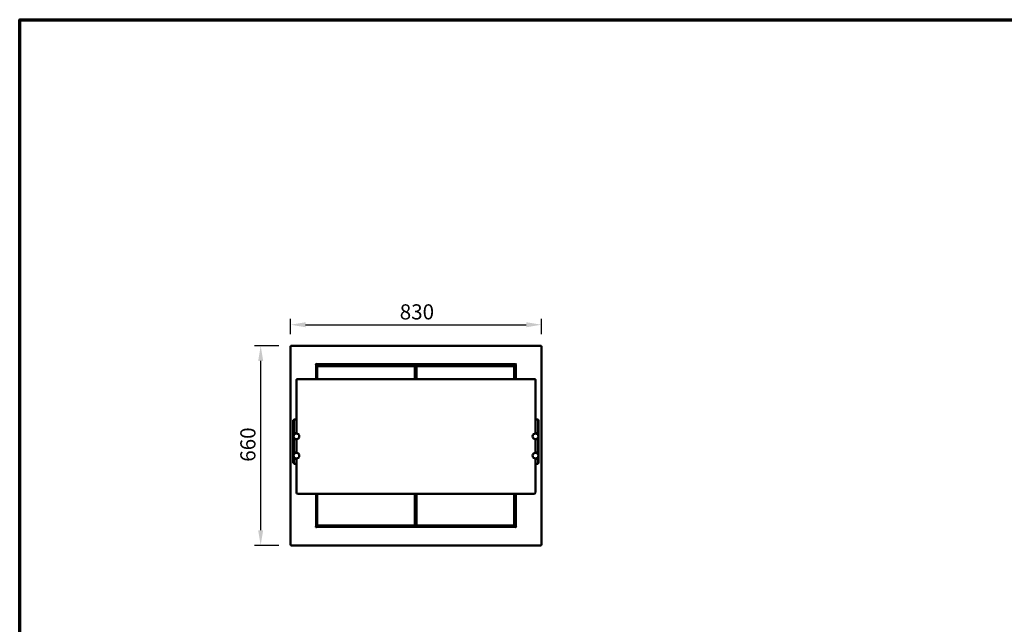
# Model space of a CAD drawing. Units: millimetres. Extents: x 65 to 5840, y 100 to 4100.
# Drawn here: x 100 to 3357, y 2100 to 4100 of the extents above; entities that cross this region are included whole.
import ezdxf

# ---------------------------------------------------------------- set-up
doc = ezdxf.new("R2010")
doc.units = ezdxf.units.MM
doc.header["$LTSCALE"] = 20
for name, color, linetype, lineweight in [('Border (ISO)', 7, 'Continuous', 70), ('Dimension (ISO)', 7, 'Continuous', 25), ('Visible (ISO)', 7, 'Continuous', 50)]:
    doc.layers.add(name, color=color, linetype=linetype, lineweight=lineweight)
doc.styles.add('Note Text (ISO)', font='tahoma.ttf')
doc.dimstyles.new('Default (ISO)', dxfattribs={"dimscale": 20, "dimtxt": 2.5, "dimasz": 2.5, "dimexe": 1, "dimexo": 2, "dimgap": 0.762, "dimtad": 1, "dimtoh": 1, "dimdec": 1, "dimrnd": 1e-08, "dimzin": 0, "dimdsep": 46, "dimtxsty": 'Note Text (ISO)', "dimcen": 0.09, "dimdle": 10, "dimclrd": 256, "dimclre": 256, "dimclrt": 256, "dimadec": 1, "dimazin": 0, "dimtfac": 1.40208, "dimtmove": 0, "dimatfit": 3, "dimfxl": 1, "dimtolj": 1, "dimtzin": 0, "dimlwd": -1, "dimlwe": -1, "dimarcsym": 0})

# ---------------------------------------------------------------- blocks, each defined once
blk = doc.blocks.new('Borders Default Border')
at = {"layer": 'Border (ISO)', "flags": 128}
blk.add_lwpolyline([(5, 5), (5, 205), (292, 205), (292, 5), (5, 5)], dxfattribs=at)
blk = doc.blocks.new('*D9')
at = {"layer": 'Defpoints', "color": 0, "transparency": 16777216}
for p in [(897.2, 3021.2), (997.2, 3021.2), (997.2, 2361.2)]:
    blk.add_point(p, dxfattribs=at)
at = {"layer": 'Dimension (ISO)', "transparency": 16777216}
for p, q in [((957.2, 3021.2), (877.2, 3021.2)), ((897.2, 2411.2), (897.2, 2971.2)), ((957.2, 2361.2), (877.2, 2361.2))]:
    blk.add_line(p, q, dxfattribs=at)
for points in [[(888.9, 2971.2), (905.5, 2971.2), (897.2, 3021.2)], [(888.9, 2411.2), (905.5, 2411.2), (897.2, 2361.2)]]:
    blk.add_solid(points, dxfattribs=at)
at = {"layer": 'Dimension (ISO)', "transparency": 16777216, "insert": (829.9, 2637.7), "char_height": 50, "attachment_point": 1, "rotation": 90, "style": 'Note Text (ISO)'}
blk.add_mtext('\\A1;660', dxfattribs=at)
blk = doc.blocks.new('*D10')
at = {"layer": 'Defpoints', "color": 0, "transparency": 16777216}
for p in [(1825.9, 3091), (995.9, 3019.8), (1825.9, 3019.8)]:
    blk.add_point(p, dxfattribs=at)
at = {"layer": 'Dimension (ISO)', "transparency": 16777216}
for p, q in [((995.9, 3059.8), (995.9, 3111)), ((1825.9, 3059.8), (1825.9, 3111)), ((1045.9, 3091), (1775.9, 3091))]:
    blk.add_line(p, q, dxfattribs=at)
for points in [[(1045.9, 3099.3), (1045.9, 3082.6), (995.9, 3091)], [(1775.9, 3099.3), (1775.9, 3082.6), (1825.9, 3091)]]:
    blk.add_solid(points, dxfattribs=at)
at = {"layer": 'Dimension (ISO)', "transparency": 16777216, "insert": (1357.2, 3158.5), "char_height": 50, "attachment_point": 1, "style": 'Note Text (ISO)'}
blk.add_mtext('\\A1;830', dxfattribs=at)

msp = doc.modelspace()

# ---------------------------------------------------------------- linework, layer by layer
at = {"layer": 'Visible (ISO)'}
for p, q in [((995.86, 2362.52), (995.86, 3019.84)), ((995.86, 3019.84), (998.06, 3018.84)), ((997.06, 3019.84), (995.86, 3019.84)), ((998.06, 3018.84), (997.06, 3019.84)), ((997.2, 3021.18), (1824.52, 3021.18)), ((997.2, 3019.98), (997.2, 3021.18)), ((998.2, 3018.98), (997.2, 3021.18)), ((998.2, 3018.98), (997.2, 3019.98)), ((997.2, 3019.7), (997.2, 3019.98)), ((998.2, 3018.98), (998.06, 3018.84)), ((1824.52, 3021.18), (1823.52, 3018.98)), ((1823.52, 3018.98), (1824.52, 3019.98)), ((1823.66, 3018.84), (1823.52, 3018.98)), ((1823.66, 3018.84), (1825.86, 3019.84)), ((1823.66, 3018.84), (1824.66, 3019.84)), ((1824.52, 3019.98), (1824.52, 3021.18)), ((1824.52, 3019.7), (1824.52, 3019.98)), ((1824.66, 3019.84), (1825.86, 3019.84)), ((1825.86, 3019.84), (1825.86, 2362.52)), ((1078.35, 2959.18), (1078.35, 2959.19)), ((1078.35, 2959.19), (1079.36, 2959.19)), ((1078.36, 2959.18), (1078.35, 2959.18)), ((1080.56, 2959.18), (1078.36, 2959.18)), ((1080.56, 2959.18), (1080.56, 2911.34)), ((1081.35, 2961.18), (1081.35, 2962.19)), ((1081.35, 2962.19), (1081.36, 2962.19)), ((1081.36, 2962.19), (1081.36, 2962.18)), ((1081.36, 2962.18), (1081.36, 2959.98)), ((1740.36, 2959.98), (1081.36, 2959.98)), ((1081.56, 2957.54), (1083.76, 2956.54)), ((1082.76, 2957.54), (1081.56, 2957.54)), ((1081.56, 2957.54), (1081.56, 2911.34)), ((1082.76, 2957.54), (1083.76, 2956.54)), ((1083.9, 2956.68), (1082.9, 2958.88)), ((1082.9, 2957.68), (1082.9, 2958.88)), ((1738.72, 2958.88), (1082.9, 2958.88)), ((1082.9, 2957.68), (1083.9, 2956.68)), ((1083.56, 2954.38), (1084.56, 2955.38)), ((1084.56, 2954.38), (1083.56, 2954.38)), ((1083.56, 2954.38), (1083.56, 2911.34)), ((1083.9, 2956.68), (1083.76, 2956.54)), ((1083.76, 2956.54), (1084.92, 2955.38)), ((1085.2, 2955.38), (1083.9, 2956.68)), ((1084.56, 2955.38), (1084.56, 2954.38)), ((1407.56, 2955.38), (1084.56, 2955.38)), ((1084.56, 2954.38), (1407.56, 2954.38)), ((1084.56, 2911.34), (1084.56, 2954.38)), ((1407.56, 2955.38), (1408.56, 2954.38)), ((1407.56, 2954.38), (1407.56, 2955.38)), ((1408.56, 2954.38), (1407.56, 2954.38)), ((1407.56, 2954.38), (1407.56, 2911.34)), ((1408.56, 2911.34), (1408.56, 2954.38)), ((1411.56, 2947.68), (1408.56, 2947.68)), ((1411.56, 2944.38), (1408.56, 2944.38)), ((1411.56, 2954.38), (1412.56, 2955.38)), ((1412.56, 2954.38), (1411.56, 2954.38)), ((1411.56, 2954.38), (1411.56, 2911.34)), ((1412.56, 2955.38), (1412.56, 2954.38)), ((1735.56, 2955.38), (1412.56, 2955.38)), ((1412.56, 2954.38), (1735.56, 2954.38)), ((1412.56, 2911.34), (1412.56, 2954.38)), ((1735.56, 2955.38), (1736.56, 2954.38)), ((1735.56, 2954.38), (1735.56, 2955.38)), ((1736.56, 2954.38), (1735.56, 2954.38)), ((1735.56, 2954.38), (1735.56, 2911.34)), ((1737.72, 2956.68), (1735.99, 2954.95)), ((1736.13, 2954.81), (1737.86, 2956.54)), ((1736.56, 2911.34), (1736.56, 2954.38)), ((1738.72, 2958.88), (1737.72, 2956.68)), ((1738.72, 2957.68), (1737.72, 2956.68)), ((1737.86, 2956.54), (1737.72, 2956.68)), ((1738.86, 2957.54), (1737.86, 2956.54)), ((1737.86, 2956.54), (1740.06, 2957.54)), ((1738.72, 2957.68), (1738.72, 2958.88)), ((1738.86, 2957.54), (1740.06, 2957.54)), ((1740.06, 2911.34), (1740.06, 2957.54)), ((1740.36, 2962.18), (1740.36, 2962.19)), ((1740.36, 2962.19), (1740.37, 2962.19)), ((1740.36, 2959.98), (1740.36, 2962.18)), ((1740.37, 2962.19), (1740.37, 2961.18)), ((1741.16, 2911.34), (1741.16, 2959.18)), ((1743.36, 2959.18), (1741.16, 2959.18)), ((1742.36, 2959.19), (1743.37, 2959.19)), ((1743.37, 2959.18), (1743.36, 2959.18)), ((1743.37, 2959.19), (1743.37, 2959.18)), ((1015.86, 2909.3), (1015.86, 2895.62)), ((1020.86, 2911.34), (1800.86, 2911.34)), ((1805.86, 2895.62), (1805.86, 2909.3)), ((1015.86, 2796.48), (1015.86, 2895.62)), ((1805.86, 2895.62), (1805.86, 2796.48)), ((1005.16, 2775.34), (1005.16, 2775.62)), ((1006.36, 2775.62), (1005.16, 2775.62)), ((1005.16, 2775.34), (1005.16, 2742.4)), ((1006.36, 2777.44), (1006.36, 2777.84)), ((1006.36, 2777.84), (1015.86, 2777.84)), ((1006.36, 2777.44), (1006.36, 2743.81)), ((1015.86, 2796.48), (1015.86, 2731.34)), ((1805.86, 2731.34), (1805.86, 2796.48)), ((1805.86, 2777.84), (1815.36, 2777.84)), ((1815.36, 2777.84), (1815.36, 2777.44)), ((1815.36, 2743.81), (1815.36, 2777.44)), ((1816.56, 2775.62), (1815.36, 2775.62)), ((1816.56, 2775.62), (1816.56, 2775.34)), ((1816.56, 2742.4), (1816.56, 2775.34)), ((1005.16, 2738.62), (1005.16, 2742.4)), ((1005.16, 2733.85), (1005.16, 2738.62)), ((1006.36, 2738.52), (1006.36, 2743.81)), ((1006.36, 2734.88), (1006.36, 2738.52)), ((1815.36, 2743.81), (1815.36, 2738.52)), ((1815.36, 2738.52), (1815.36, 2734.88)), ((1816.56, 2742.4), (1816.56, 2738.62)), ((1816.56, 2738.62), (1816.56, 2733.85)), ((1005.16, 2731.85), (1005.16, 2733.85)), ((1005.16, 2731.85), (1006.36, 2731.85)), ((1005.16, 2731.36), (1005.16, 2731.85)), ((1005.16, 2731.35), (1005.16, 2731.36)), ((1005.16, 2731.36), (1006.36, 2731.36)), ((1005.16, 2712.35), (1005.16, 2731.35)), ((1007.36, 2731.35), (1005.16, 2731.35)), ((1005.16, 2712.34), (1005.16, 2712.35)), ((1007.36, 2712.35), (1005.16, 2712.35)), ((1005.16, 2711.85), (1005.16, 2712.34)), ((1006.36, 2712.34), (1005.16, 2712.34)), ((1005.16, 2709.85), (1005.16, 2711.85)), ((1006.36, 2711.85), (1005.16, 2711.85)), ((1005.16, 2669.85), (1005.16, 2709.85)), ((1006.36, 2731.88), (1006.36, 2734.88)), ((1006.36, 2731.88), (1015.86, 2731.88)), ((1006.36, 2731.88), (1006.36, 2731.85)), ((1006.36, 2731.85), (1006.36, 2731.36)), ((1006.36, 2731.36), (1006.36, 2731.35)), ((1006.36, 2724.9), (1006.36, 2728.35)), ((1006.36, 2715.35), (1006.36, 2718.81)), ((1006.36, 2712.35), (1006.36, 2712.34)), ((1006.36, 2712.34), (1006.36, 2711.88)), ((1006.36, 2708.88), (1006.36, 2711.88)), ((1015.86, 2711.88), (1006.36, 2711.88)), ((1006.36, 2670.88), (1006.36, 2708.88)), ((1007.36, 2731.35), (1009.33, 2731.35)), ((1007.36, 2712.35), (1015.86, 2712.35)), ((1015.86, 2731.35), (1009.36, 2731.35)), ((1009.36, 2712.35), (1015.31, 2712.35)), ((1015.4, 2712.35), (1015.86, 2712.35)), ((1015.86, 2712.37), (1015.86, 2667.34)), ((1805.86, 2731.88), (1815.36, 2731.88)), ((1812.36, 2731.35), (1805.86, 2731.35)), ((1805.86, 2667.34), (1805.86, 2712.37)), ((1805.86, 2712.35), (1806.31, 2712.35)), ((1814.36, 2712.35), (1805.86, 2712.35)), ((1815.36, 2711.88), (1805.86, 2711.88)), ((1806.4, 2712.35), (1812.36, 2712.35)), ((1812.38, 2731.35), (1814.36, 2731.35)), ((1816.56, 2731.35), (1814.36, 2731.35)), ((1814.36, 2712.35), (1816.56, 2712.35)), ((1815.36, 2734.88), (1815.36, 2731.88)), ((1815.36, 2731.85), (1815.36, 2731.88)), ((1815.36, 2731.85), (1816.56, 2731.85)), ((1815.36, 2731.36), (1815.36, 2731.85)), ((1815.36, 2731.35), (1815.36, 2731.36)), ((1815.36, 2731.36), (1816.56, 2731.36)), ((1815.36, 2728.35), (1815.36, 2724.9)), ((1815.36, 2718.81), (1815.36, 2715.35)), ((1815.36, 2712.34), (1815.36, 2712.35)), ((1815.36, 2711.88), (1815.36, 2712.34)), ((1816.56, 2712.34), (1815.36, 2712.34)), ((1815.36, 2711.88), (1815.36, 2708.88)), ((1816.56, 2711.85), (1815.36, 2711.85)), ((1815.36, 2708.88), (1815.36, 2670.88)), ((1816.56, 2733.85), (1816.56, 2731.85)), ((1816.56, 2731.85), (1816.56, 2731.36)), ((1816.56, 2731.36), (1816.56, 2731.35)), ((1816.56, 2731.35), (1816.56, 2712.35)), ((1816.56, 2712.35), (1816.56, 2712.34)), ((1816.56, 2712.34), (1816.56, 2711.85)), ((1816.56, 2711.85), (1816.56, 2709.85)), ((1816.56, 2709.85), (1816.56, 2669.85)), ((1006.36, 2667.88), (1006.36, 2670.88)), ((1815.36, 2670.88), (1815.36, 2667.88)), ((1005.16, 2667.85), (1005.16, 2669.85)), ((1005.16, 2667.85), (1006.36, 2667.85)), ((1005.16, 2667.36), (1005.16, 2667.85)), ((1005.16, 2667.35), (1005.16, 2667.36)), ((1005.16, 2667.36), (1006.36, 2667.36)), ((1005.16, 2648.35), (1005.16, 2667.35)), ((1007.36, 2667.35), (1005.16, 2667.35)), ((1005.16, 2648.34), (1005.16, 2648.35)), ((1007.36, 2648.35), (1005.16, 2648.35)), ((1005.16, 2647.85), (1005.16, 2648.34)), ((1006.36, 2648.34), (1005.16, 2648.34)), ((1005.16, 2645.85), (1005.16, 2647.85)), ((1006.36, 2647.85), (1005.16, 2647.85)), ((1005.16, 2641.96), (1005.16, 2645.85)), ((1005.16, 2637.07), (1005.16, 2641.96)), ((1006.36, 2667.88), (1015.86, 2667.88)), ((1006.36, 2667.88), (1006.36, 2667.85)), ((1006.36, 2667.85), (1006.36, 2667.36)), ((1006.36, 2667.36), (1006.36, 2667.35)), ((1006.36, 2660.9), (1006.36, 2664.35)), ((1006.36, 2651.35), (1006.36, 2654.81)), ((1006.36, 2648.35), (1006.36, 2648.34)), ((1006.36, 2648.34), (1006.36, 2647.88)), ((1006.36, 2644.88), (1006.36, 2647.88)), ((1015.86, 2647.88), (1006.36, 2647.88)), ((1006.36, 2641.26), (1006.36, 2644.88)), ((1006.36, 2634.41), (1006.36, 2641.26)), ((1007.36, 2667.35), (1009.31, 2667.35)), ((1007.36, 2648.35), (1015.86, 2648.35)), ((1015.86, 2667.35), (1009.36, 2667.35)), ((1009.36, 2648.35), (1015.28, 2648.35)), ((1015.44, 2648.35), (1015.86, 2648.35)), ((1015.86, 2648.37), (1015.86, 2536.48)), ((1805.86, 2667.88), (1815.36, 2667.88)), ((1812.36, 2667.35), (1805.86, 2667.35)), ((1805.86, 2536.48), (1805.86, 2648.37)), ((1805.86, 2648.35), (1806.28, 2648.35)), ((1814.36, 2648.35), (1805.86, 2648.35)), ((1815.36, 2647.88), (1805.86, 2647.88)), ((1806.44, 2648.35), (1812.36, 2648.35)), ((1812.4, 2667.35), (1814.36, 2667.35)), ((1816.56, 2667.35), (1814.36, 2667.35)), ((1814.36, 2648.35), (1816.56, 2648.35)), ((1815.36, 2667.85), (1815.36, 2667.88)), ((1815.36, 2667.85), (1816.56, 2667.85)), ((1815.36, 2667.36), (1815.36, 2667.85)), ((1815.36, 2667.35), (1815.36, 2667.36)), ((1815.36, 2667.36), (1816.56, 2667.36)), ((1815.36, 2664.35), (1815.36, 2660.9)), ((1815.36, 2654.81), (1815.36, 2651.35)), ((1815.36, 2648.34), (1815.36, 2648.35)), ((1815.36, 2647.88), (1815.36, 2648.34)), ((1816.56, 2648.34), (1815.36, 2648.34)), ((1815.36, 2647.88), (1815.36, 2644.88)), ((1816.56, 2647.85), (1815.36, 2647.85)), ((1815.36, 2644.88), (1815.36, 2641.26)), ((1815.36, 2641.26), (1815.36, 2634.41)), ((1816.56, 2669.85), (1816.56, 2667.85)), ((1816.56, 2667.85), (1816.56, 2667.36)), ((1816.56, 2667.36), (1816.56, 2667.35)), ((1816.56, 2667.35), (1816.56, 2648.35)), ((1816.56, 2648.35), (1816.56, 2648.34)), ((1816.56, 2648.34), (1816.56, 2647.85)), ((1816.56, 2647.85), (1816.56, 2645.85)), ((1816.56, 2645.85), (1816.56, 2641.96)), ((1816.56, 2641.96), (1816.56, 2637.07)), ((1005.16, 2637.07), (1005.16, 2633.68)), ((1005.16, 2633.68), (1006.36, 2633.68)), ((1006.36, 2634.41), (1006.36, 2631.11)), ((1015.86, 2631.11), (1006.36, 2631.11)), ((1815.36, 2631.11), (1805.86, 2631.11)), ((1815.36, 2631.11), (1815.36, 2634.41)), ((1816.56, 2633.68), (1815.36, 2633.68)), ((1816.56, 2633.68), (1816.56, 2637.07)), ((1020.86, 2531.48), (1800.86, 2531.48)), ((1080.56, 2531.48), (1080.56, 2423.18)), ((1081.56, 2531.48), (1081.56, 2424.72)), ((1083.56, 2531.48), (1083.56, 2426.38)), ((1084.56, 2426.38), (1084.56, 2531.48)), ((1407.56, 2531.48), (1407.56, 2426.38)), ((1408.56, 2426.38), (1408.56, 2531.48)), ((1411.56, 2531.48), (1411.56, 2426.38)), ((1412.56, 2426.38), (1412.56, 2531.48)), ((1735.56, 2531.48), (1735.56, 2426.38)), ((1736.56, 2426.38), (1736.56, 2531.48)), ((1740.06, 2424.72), (1740.06, 2531.48)), ((1741.16, 2423.18), (1741.16, 2531.48)), ((1078.35, 2423.17), (1078.35, 2423.18)), ((1078.35, 2423.18), (1078.36, 2423.18)), ((1079.36, 2423.17), (1078.35, 2423.17)), ((1078.36, 2423.18), (1080.56, 2423.18)), ((1081.35, 2420.17), (1081.35, 2421.18)), ((1081.36, 2420.17), (1081.35, 2420.17)), ((1081.36, 2422.38), (1740.36, 2422.38)), ((1081.36, 2422.38), (1081.36, 2420.18)), ((1081.36, 2420.18), (1081.36, 2420.17)), ((1083.76, 2425.72), (1081.56, 2424.72)), ((1082.76, 2424.72), (1081.56, 2424.72)), ((1082.76, 2424.72), (1083.76, 2425.72)), ((1082.9, 2424.58), (1083.9, 2425.58)), ((1082.9, 2423.38), (1083.9, 2425.58)), ((1082.9, 2424.58), (1082.9, 2423.38)), ((1082.9, 2423.38), (1738.72, 2423.38)), ((1083.56, 2426.38), (1084.56, 2426.38)), ((1084.56, 2425.38), (1083.56, 2426.38)), ((1083.99, 2425.95), (1083.76, 2425.72)), ((1083.76, 2425.72), (1083.9, 2425.58)), ((1083.9, 2425.58), (1084.13, 2425.81)), ((1084.56, 2426.38), (1084.56, 2425.38)), ((1407.56, 2426.38), (1084.56, 2426.38)), ((1084.56, 2425.38), (1407.56, 2425.38)), ((1407.56, 2425.38), (1407.56, 2426.38)), ((1408.56, 2426.38), (1407.56, 2425.38)), ((1407.56, 2426.38), (1408.56, 2426.38)), ((1408.56, 2436.38), (1411.56, 2436.38)), ((1408.56, 2434.58), (1411.56, 2434.58)), ((1411.56, 2426.38), (1412.56, 2426.38)), ((1412.56, 2425.38), (1411.56, 2426.38)), ((1412.56, 2426.38), (1412.56, 2425.38)), ((1735.56, 2426.38), (1412.56, 2426.38)), ((1412.56, 2425.38), (1735.56, 2425.38)), ((1735.56, 2425.38), (1735.56, 2426.38)), ((1736.56, 2426.38), (1735.56, 2425.38)), ((1735.56, 2426.38), (1736.56, 2426.38)), ((1737.86, 2425.72), (1736.56, 2427.02)), ((1736.56, 2426.74), (1737.72, 2425.58)), ((1737.72, 2425.58), (1737.86, 2425.72)), ((1738.72, 2424.58), (1737.72, 2425.58)), ((1737.72, 2425.58), (1738.72, 2423.38)), ((1738.86, 2424.72), (1737.86, 2425.72)), ((1740.06, 2424.72), (1737.86, 2425.72)), ((1738.72, 2424.58), (1738.72, 2423.38)), ((1738.86, 2424.72), (1740.06, 2424.72)), ((1740.36, 2420.18), (1740.36, 2422.38)), ((1740.36, 2420.17), (1740.36, 2420.18)), ((1740.37, 2420.17), (1740.36, 2420.17)), ((1740.37, 2421.18), (1740.37, 2420.17)), ((1741.16, 2423.18), (1743.36, 2423.18)), ((1743.37, 2423.17), (1742.36, 2423.17)), ((1743.36, 2423.18), (1743.37, 2423.18)), ((1743.37, 2423.18), (1743.37, 2423.17)), ((998.06, 2363.52), (995.86, 2362.52)), ((997.06, 2362.52), (995.86, 2362.52)), ((998.06, 2363.52), (997.06, 2362.52)), ((997.2, 2361.18), (998.2, 2363.38)), ((998.2, 2363.38), (997.2, 2362.38)), ((997.2, 2362.66), (997.2, 2362.38)), ((997.2, 2362.38), (997.2, 2361.18)), ((1824.52, 2361.18), (997.2, 2361.18)), ((998.06, 2363.52), (998.2, 2363.38)), ((1823.52, 2363.38), (1823.66, 2363.52)), ((1823.52, 2363.38), (1824.52, 2361.18)), ((1823.52, 2363.38), (1824.52, 2362.38)), ((1825.86, 2362.52), (1823.66, 2363.52)), ((1823.66, 2363.52), (1824.66, 2362.52)), ((1824.52, 2362.66), (1824.52, 2362.38)), ((1824.52, 2362.38), (1824.52, 2361.18)), ((1824.66, 2362.52), (1825.86, 2362.52))]:
    msp.add_line(p, q, dxfattribs=at)
for centre in [(1015.36, 2721.85), (1806.36, 2721.85), (1015.36, 2657.85), (1806.36, 2657.85)]:
    msp.add_circle(centre, 9.5, dxfattribs=at)
for centre, radius, start, end in [((1081.36, 2959.18), 2, 90.28648, 179.71352), ((1740.36, 2959.18), 2, 0.28648, 89.71352), ((1009.36, 2728.35), 3, 90, 180), ((1009.36, 2715.35), 3, 180, 270), ((1812.36, 2728.35), 3, 0, 90), ((1812.36, 2715.35), 3, 270, 0), ((1009.36, 2664.35), 3, 90, 180), ((1009.36, 2651.35), 3, 180, 270), ((1812.36, 2664.35), 3, 0, 90), ((1812.36, 2651.35), 3, 270, 0), ((1020.86, 2536.48), 5, 180, 270), ((1800.86, 2536.48), 5, 270, 0), ((1081.36, 2423.18), 2, 180.28648, 269.71352), ((1740.36, 2423.18), 2, 270.28648, 359.71352)]:
    msp.add_arc(centre, radius, start, end, dxfattribs=at)
for points, knots in [([(1015.86, 2909.3), (1015.86, 2909.49), (1015.91, 2909.67), (1016.12, 2910.04), (1016.28, 2910.2), (1016.72, 2910.53), (1017.03, 2910.68), (1017.73, 2910.94), (1018.13, 2911.05), (1019, 2911.22), (1019.47, 2911.28), (1020.25, 2911.33), (1020.55, 2911.34), (1020.86, 2911.34)], [3.1415927, 3.1415927, 3.1415927, 3.1415927, 3.3307003, 3.3307003, 3.5736294, 3.5736294, 3.8877886, 3.8877886, 4.2019479, 4.2019479, 4.5161072, 4.5161072, 4.712389, 4.712389, 4.712389, 4.712389]), ([(1800.86, 2911.34), (1801.35, 2911.34), (1801.84, 2911.31), (1802.77, 2911.21), (1803.22, 2911.13), (1804.03, 2910.93), (1804.4, 2910.81), (1805.03, 2910.51), (1805.29, 2910.34), (1805.6, 2910.01), (1805.69, 2909.89), (1805.82, 2909.61), (1805.86, 2909.46), (1805.86, 2909.3)], [4.712389, 4.712389, 4.712389, 4.712389, 5.0265482, 5.0265482, 5.3407075, 5.3407075, 5.6548668, 5.6548668, 5.969026, 5.969026, 6.1261057, 6.1261057, 6.2831853, 6.2831853, 6.2831853, 6.2831853])]:
    msp.add_open_spline(points, degree=3, knots=knots, dxfattribs=at)

# ---------------------------------------------------------------- block references
at = {"xscale": 20, "yscale": 20, "zscale": 20}
msp.add_blockref('Borders Default Border', (0, 0), dxfattribs=at)

# ---------------------------------------------------------------- dimensions: what is measured, and where the dimension line sits
at = {"layer": 'Dimension (ISO)'}
dim = msp.add_linear_dim(base=(1825.86, 3090.97), p1=(995.86, 3019.84), p2=(1825.86, 3019.84), dimstyle='Default (ISO)', override={"dimgap": 0.762, "dimtoh": 0, "dimdec": 0, "dimtol": 0, "dimlim": 0, "dimtp": 0, "dimtm": 0, "dimtdec": 2, "dimtofl": 0, "dimatfit": 1}, dxfattribs=at)
dim.commit()
dim.dimension.update_dxf_attribs({"geometry": '*D10', "text_midpoint": (1410.86, 3090.97), "dimtype": 160})
dim = msp.add_linear_dim(base=(897.2, 3021.18), p1=(997.2, 2361.18), p2=(997.2, 3021.18), angle=90, dimstyle='Default (ISO)', override={"dimgap": 0.762, "dimtoh": 0, "dimdec": 0, "dimtol": 0, "dimlim": 0, "dimtp": 0, "dimtm": 0, "dimtdec": 2, "dimtofl": 0, "dimatfit": 1}, dxfattribs=at)
dim.commit()
dim.dimension.update_dxf_attribs({"geometry": '*D9', "text_midpoint": (897.2, 2691.18), "dimtype": 160})

doc.saveas('drawing.dxf')
